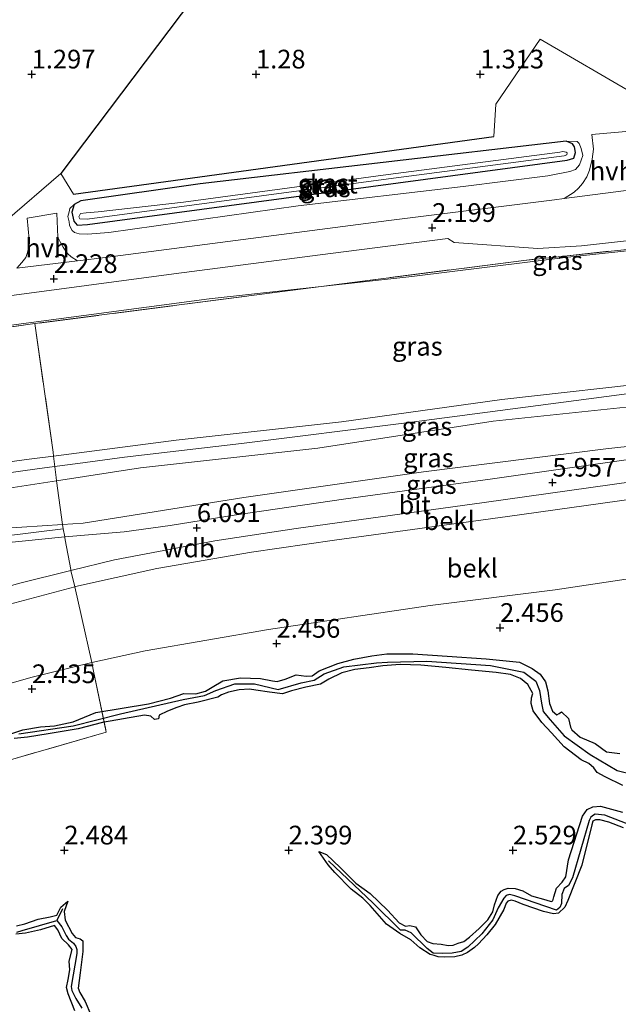
# Model space of a CAD drawing. Units: metres. Extents: x 40000 to 50008, y 375000 to 381251.
# Drawn here: x 49488 to 49568, y 379842 to 379974 of the extents above; entities that cross this region are included whole.
import ezdxf
from ezdxf.enums import TextEntityAlignment as Align

# ---------------------------------------------------------------- set-up
doc = ezdxf.new("R2010")
doc.units = ezdxf.units.M
doc.linetypes.add('IE-TERREINAFSCHEIDING', pattern=[10, 8, -2])
doc.layers.get('0').update_dxf_attribs({"lineweight": 25})
for name, color, linetype in [('B-ME-GW-GRONDWERKLIJN-L-B1', 10, 'Continuous'), ('B-ME-GW-HOOGTEPUNT-S-B1', 10, 'Continuous'), ('B-ME-GW-INSTEEKWATERGANG-L-B1', 10, 'Continuous'), ('B-ME-IE-TERREINAFSCHEIDING-HAAG-L-B1', 10, 'Continuous'), ('B-ME-OG-BREUK-L-B1', 10, 'Continuous')]:
    doc.layers.add(name, color=color, linetype=linetype)
for name, color, linetype, lineweight in [('B-ME-GW-KRUINLIJN-L-B1', 93, 'Continuous', 18), ('B-ME-GW-TEENLIJN-L-B1', 93, 'Continuous', 18), ('B-ME-IE-GRASLAND-GV-B6', 93, 'Continuous', 18), ('B-ME-IE-GRONDWERKLIJN-GROND_INGERICHT-GV-B6', 253, 'Continuous', 18), ('B-ME-IE-GRONDWERKLIJN-GROND_NIETINGERICHT-GV-B6', 253, 'Continuous', 18), ('B-ME-IE-TERREINAFSCHEIDING-DOORGANG-L-B1', 8, 'IE-TERREINAFSCHEIDING-KUNSTMATIG-OPEN', 18), ('B-ME-IE-TERREINAFSCHEIDING-RASTERHEKWERK-L-B1', 8, 'IE-TERREINAFSCHEIDING', 18), ('B-ME-OB-BEKLEDING-GV-B6', 253, 'Continuous', 18), ('B-ME-OG-WATER-GV-B6', 153, 'Continuous', 18), ('B-ME-VH-VERH_SOORT-BITUMEN-GV-B6', 8, 'IE-TERREINAFSCHEIDING-NATUURLIJK-HOUTWAL', 18), ('B-ME-VH-VERH_SOORT-HALF_VERHARDING-GV-B6', 8, 'IE-TERREINAFSCHEIDING-NATUURLIJK-HOUTWAL', 18)]:
    doc.layers.add(name, color=color, linetype=linetype, lineweight=lineweight)
doc.styles.add('NLCS-ISO', font='NLCS-ISO.TTF')
doc.linetypes.add('IE-TERREINAFSCHEIDING-KUNSTMATIG-OPEN', pattern='A,7,-1.5,[67,NLCS.SHX,S=0.75,R=0,X=0,Y=0],-1.5', length=10)
doc.linetypes.add('IE-TERREINAFSCHEIDING-NATUURLIJK-HOUTWAL', pattern='A,7,-1.5,[67,NLCS.SHX,S=0.75,R=45,X=0,Y=0],-1.5,7,-1.5,[70,NLCS.SHX,S=0.75,R=0,X=0,Y=0],-1.5', length=20)

# ---------------------------------------------------------------- blocks, each defined once
blk = doc.blocks.new('hoogtepunt')
for p, q in [((-0.5, 0), (0.5, 0)), ((0, 0.5), (0, -0.5))]:
    blk.add_line(p, q)

msp = doc.modelspace()

# ---------------------------------------------------------------- linework, layer by layer
at = {"layer": 'B-ME-GW-GRONDWERKLIJN-L-B1'}
for points in [[(49486.716, 379878.103, 2.346), (49488.744, 379878.779, 2.354), (49491.115, 379879.187, 2.35), (49492.985, 379879.305, 2.321), (49495.487, 379879.877, 2.33), (49498.481, 379881.099, 2.37), (49505.518, 379882.27, 2.395), (49508.462, 379883.001, 2.37), (49510.258, 379883.65, 2.382), (49511.868, 379883.594, 2.387), (49513.172, 379883.945, 2.395), (49514.053, 379884.497, 2.407), (49515.489, 379885.328, 2.374), (49517.855, 379885.757, 2.407), (49520.53, 379885.663, 2.439), (49522.115, 379885.32, 2.464), (49522.75, 379885.26, 2.464), (49523.806, 379885.546, 2.464), (49525.286, 379886.131, 2.468), (49526.626, 379885.974, 2.468), (49527.423, 379886.021, 2.468), (49528.383, 379886.676, 2.464), (49530.872, 379887.657, 2.46), (49533.02, 379888.25, 2.46), (49535.389, 379888.674, 2.439), (49537.391, 379888.965, 2.411), (49540.891, 379888.945, 2.419), (49545.479, 379888.626, 2.419), (49550.703, 379888.29, 2.443), (49555.141, 379887.847, 2.5), (49556.864, 379887.008, 2.513), (49557.915, 379886.245, 2.513), (49558.634, 379885.196, 2.508), (49558.947, 379883.983, 2.508), (49559.153, 379882.299, 2.508), (49559.568, 379881.284, 2.513), (49560.129, 379880.807, 2.513), (49560.443, 379880.972, 2.508), (49560.755, 379881.214, 2.513), (49561.693, 379880.302, 2.513), (49561.994, 379879.141, 2.508), (49562.135, 379878.786, 2.504), (49563.289, 379877.807, 2.5), (49565.292, 379876.944, 2.541), (49566.783, 379875.839, 2.574), (49568.591, 379875.614, 2.582)], [(49568.985, 379871.321, 2.594), (49566.614, 379872.502, 2.594), (49565.546, 379873.062, 2.594), (49565.099, 379873.722, 2.594), (49564.405, 379874.294, 2.594), (49563.413, 379874.754, 2.594), (49561.107, 379876.508, 2.594), (49559.433, 379878.389, 2.594), (49558.129, 379879.77, 2.594), (49556.979, 379881.349, 2.582), (49556.692, 379882.309, 2.574), (49556.763, 379883.068, 2.578), (49556.918, 379883.635, 2.578), (49556.28, 379884.83, 2.492), (49555.285, 379885.647, 2.476), (49553.963, 379886.193, 2.476), (49552.041, 379886.457, 2.476), (49548.726, 379886.765, 2.476), (49545.315, 379887.121, 2.439), (49541.956, 379887.439, 2.439), (49539.187, 379887.534, 2.439), (49536.888, 379887.363, 2.439), (49535.055, 379887.085, 2.439), (49533.153, 379886.866, 2.439), (49531.393, 379886.428, 2.439), (49529.676, 379885.579, 2.439), (49528.551, 379884.897, 2.439), (49526.592, 379884.5, 2.439), (49524.661, 379884.024, 2.439), (49523.481, 379883.597, 2.439), (49521.707, 379883.839, 2.439), (49519.893, 379884.11, 2.419), (49519.037, 379884.247, 2.407), (49517.651, 379884.126, 2.407), (49516.22, 379883.814, 2.407), (49515.282, 379883.474, 2.411), (49514.801, 379883.135, 2.415), (49512.173, 379882.482, 2.411), (49510.347, 379882.14, 2.411), (49509.31, 379881.76, 2.411), (49508.091, 379881.285, 2.411), (49506.945, 379880.755, 2.411), (49506.866, 379880.274, 2.411), (49506.352, 379880.181, 2.411), (49505.855, 379880.629, 2.411), (49505.014, 379880.748, 2.411), (49499.385, 379879.76, 2.411), (49496.131, 379878.93, 2.411), (49492.107, 379878.245, 2.411), (49489.338, 379877.819, 2.407), (49487.587, 379877.617, 2.387)], [(49569.067, 379865.693, 2.541), (49567.109, 379866.424, 2.533), (49565.915, 379866.744, 2.533), (49565.325, 379866.74, 2.533), (49564.969, 379866.57, 2.533), (49564.808, 379866.061, 2.533), (49563.49, 379860.677, 2.537), (49561.604, 379855.971, 2.533), (49561.201, 379855.074, 2.533), (49560.377, 379854.259, 2.533), (49559.687, 379854.169, 2.533), (49558.367, 379854.491, 2.537), (49555.622, 379855.412, 2.533), (49554.573, 379855.873, 2.533), (49554.053, 379856.012, 2.525), (49553.604, 379855.847, 2.525), (49553.39, 379855.577, 2.525), (49553.053, 379854.731, 2.529), (49551.887, 379852.737, 2.529), (49550.787, 379851.36, 2.533), (49549.689, 379850.144, 2.533), (49549.127, 379849.674, 2.537), (49548.207, 379849.008, 2.533), (49547.454, 379848.629, 2.533), (49546.498, 379848.415, 2.533), (49545.173, 379848.367, 2.533), (49544.256, 379848.416, 2.533), (49543.746, 379848.613, 2.533), (49543.206, 379848.749, 2.533), (49541.834, 379849.605, 2.529), (49540.602, 379850.711, 2.517), (49539.158, 379851.561, 2.513), (49537.377, 379852.794, 2.513), (49535.169, 379855.288, 2.513), (49534.201, 379856.267, 2.496), (49532.642, 379857.475, 2.496), (49530.453, 379859.718, 2.492), (49529.556, 379860.719, 2.48), (49528.328, 379862.526, 2.435), (49529.327, 379862.1, 2.452), (49531.185, 379860.378, 2.484), (49533.25, 379858.284, 2.525), (49535.194, 379856.887, 2.525), (49537.514, 379854.668, 2.525), (49539.06, 379852.949, 2.525), (49539.891, 379852.517, 2.529), (49540.5, 379852.611, 2.553), (49541.251, 379852.42, 2.553), (49541.98, 379851.365, 2.553), (49542.786, 379850.478, 2.517), (49543.552, 379850.214, 2.553), (49544.662, 379850.114, 2.553), (49545.63, 379849.944, 2.582), (49546.303, 379849.967, 2.586), (49546.938, 379850.228, 2.606), (49547.717, 379850.468, 2.606), (49548.474, 379851.063, 2.606), (49549.738, 379852.215, 2.606), (49550.907, 379853.362, 2.626), (49551.581, 379854.418, 2.63), (49551.83, 379855.379, 2.63), (49552.257, 379856.629, 2.594), (49552.713, 379857.202, 2.557), (49553.123, 379857.408, 2.521), (49553.648, 379857.621, 2.525), (49554.564, 379857.541, 2.529), (49555.592, 379857.265, 2.549), (49556.767, 379856.562, 2.574), (49558.693, 379856.047, 2.671), (49559.409, 379855.81, 2.675), (49559.626, 379855.898, 2.675), (49559.75, 379856.432, 2.675), (49560.119, 379857.587, 2.675), (49560.866, 379858.41, 2.675), (49561.359, 379859.139, 2.675), (49561.707, 379861.379, 2.639), (49563.558, 379867.258, 2.614), (49564.182, 379868.132, 2.618), (49564.979, 379868.5, 2.622), (49565.993, 379868.567, 2.618), (49568.948, 379867.772, 2.618)], [(49487.9, 379852.56, 2.517), (49488.994, 379852.828, 2.517), (49490.789, 379853.462, 2.529), (49492.389, 379853.784, 2.525), (49493.276, 379853.994, 2.525), (49493.804, 379855.058, 2.525), (49494.746, 379855.875, 2.525), (49494.28, 379854.502, 2.521), (49494.409, 379853.329, 2.521), (49495.319, 379851.548, 2.521), (49495.794, 379850.991, 2.521), (49496.383, 379850.846, 2.521), (49496.776, 379850.561, 2.521), (49496.765, 379849.121, 2.549), (49496.407, 379846.288, 2.586), (49496.118, 379844.247, 2.582), (49496.353, 379843.656, 2.582), (49497.06, 379842.428, 2.582), (49497.813, 379840.675, 2.582)], [(49495.706, 379841.177, 2.643), (49494.818, 379843.453, 2.639), (49494.553, 379844.33, 2.639), (49494.812, 379845.399, 2.639), (49495.025, 379846.7, 2.639), (49494.92, 379847.839, 2.639), (49495.342, 379849.405, 2.635), (49494.837, 379850.03, 2.635), (49493.943, 379850.872, 2.63), (49493.434, 379852.024, 2.63), (49492.963, 379852.623, 2.63), (49491.075, 379852.028, 2.626), (49489.082, 379851.584, 2.626), (49487.805, 379851.462, 2.622)]]:
    msp.add_polyline3d(points, dxfattribs=at)
at = {"layer": 'B-ME-GW-INSTEEKWATERGANG-L-B1'}
for points in [[(49495.605, 379949.075, 1.415), (49495.305, 379948.028, 1.415), (49495.533, 379946.853, 1.415), (49495.986, 379946.31, 1.415), (49497.382, 379946.393, 1.419), (49561.513, 379955.001, 1.406), (49562.42, 379955.265, 1.406), (49562.629, 379956.03, 1.406), (49562.527, 379956.78, 1.406), (49562.242, 379957.174, 1.406), (49561.388, 379957.515, 1.406)], [(49561.388, 379957.515, 1.406), (49512.458, 379951.821, 1.415), (49496.49, 379949.56, 1.415), (49495.605, 379949.075, 1.415)]]:
    msp.add_polyline3d(points, dxfattribs=at)
at = {"layer": 'B-ME-GW-KRUINLIJN-L-B1'}
for points in [[(49495.605, 379949.075, 1.415), (49495.038, 379948.529, 1.553), (49494.91, 379948.066, 1.626), (49494.739, 379947.458, 1.736), (49494.908, 379946.75, 1.781), (49494.954, 379946.296, 1.886), (49495.136, 379945.906, 1.903), (49495.342, 379945.567, 1.955), (49495.658, 379945.331, 1.968), (49496.278, 379945.161, 1.972), (49497.365, 379945.087, 1.968), (49500.228, 379945.335, 1.992), (49525.539, 379948.893, 1.996), (49547.637, 379951.456, 2.069), (49558.931, 379952.881, 2.061), (49561.892, 379953.495, 2.041), (49562.641, 379953.752, 2.008), (49563.184, 379954.365, 1.919), (49563.641, 379955.631, 1.756), (49563.415, 379956.542, 1.602), (49563.141, 379957.22, 1.516), (49562.881, 379957.495, 1.431), (49561.388, 379957.515, 1.406)], [(49426.679, 379897.551, 7.909), (49436.379, 379902.382, 8.132), (49444.375, 379906.1, 8.141), (49453.308, 379909.003, 8.256), (49462.814, 379911.346, 8.401), (49489.577, 379914.98, 8.522), (49492.836, 379915.402, 8.5), (49509.224, 379917.525, 8.483), (49531.331, 379919.994, 8.554), (49552.805, 379922.958, 8.49), (49575.054, 379925.458, 8.486), (49587.54, 379926.568, 8.483), (49592.631, 379926.666, 8.53), (49598.081, 379926.771, 8.522), (49613.928, 379926.038, 8.533), (49622.34, 379925.231, 8.523), (49631.529, 379923.734, 8.493), (49641.659, 379921.719, 8.494), (49652.592, 379918.792, 8.528), (49665.062, 379914.774, 8.46), (49677.213, 379909.879, 8.477), (49688.572, 379904.339, 8.465), (49700.192, 379897.994, 8.418)], [(49688.271, 379903.33, 8.699), (49674.336, 379909.788, 8.755), (49661.122, 379915.021, 8.799), (49643.716, 379919.807, 8.824), (49633.893, 379922.091, 8.824), (49622.552, 379924.048, 8.836), (49609.396, 379925.264, 8.905), (49603.431, 379925.48, 8.771), (49594.715, 379925.823, 8.71), (49592.711, 379925.754, 8.701), (49589.983, 379925.659, 8.689), (49581.941, 379925.094, 8.689), (49573.548, 379924.285, 8.689), (49540.021, 379919.848, 8.714), (49517.97, 379917.114, 8.714), (49502.324, 379915.262, 8.718), (49496.076, 379914.423, 8.657), (49492.975, 379914.012, 8.655), (49490.653, 379913.705, 8.653), (49473.428, 379911.274, 8.673)], [(49440.276, 379901.434, 8.096), (49449.039, 379904.678, 8.226), (49461.001, 379907.755, 8.382), (49474.528, 379909.721, 8.526), (49487.436, 379911.222, 8.484), (49493.233, 379912.11, 8.5), (49504.489, 379913.835, 8.541), (49528.167, 379916.462, 8.518), (49551.65, 379920.098, 8.548), (49571.112, 379922.152, 8.481), (49579.84, 379922.939, 8.437), (49592.714, 379924.096, 8.51), (49593.419, 379924.159, 8.508), (49606.698, 379924.001, 8.58), (49620.008, 379922.918, 8.539), (49633.6, 379920.881, 8.599), (49646.655, 379917.784, 8.485), (49660.143, 379913.814, 8.579), (49673.385, 379908.601, 8.445), (49685.718, 379902.776, 8.449), (49697.91, 379896.019, 8.45), (49709.508, 379888.809, 8.399)], [(49411.499, 379862.803, 5.629), (49422.028, 379868.917, 5.734), (49433.237, 379874.902, 5.784), (49444.849, 379880.454, 5.892), (49456.992, 379885.531, 5.932), (49469.805, 379890.332, 5.96), (49482.281, 379894.346, 5.967), (49495.674, 379897.934, 5.983), (49495.756, 379897.956, 5.983), (49506.637, 379900.357, 5.992), (49519.296, 379902.548, 5.961), (49530.424, 379904.17, 5.959), (49553.552, 379907.336, 5.984), (49576.827, 379910.58, 5.971), (49581.523, 379910.961, 5.965), (49592.637, 379911.406, 5.969)]]:
    msp.add_polyline3d(points, dxfattribs=at)
at = {"layer": 'B-ME-GW-TEENLIJN-L-B1'}
for points in [[(49528.614, 379938.081, 2.053), (49540.776, 379939.424, 2.133), (49561.615, 379942.019, 2.215), (49580.834, 379944.063, 2.156), (49591.855, 379944.792, 2.13), (49595.35, 379945.024, 2.216), (49597.667, 379945.177, 2.12), (49606.854, 379944.911, 2.116)], [(49488.516, 379933.097, 2.037), (49513.663, 379936.43, 1.954), (49528.614, 379938.081, 2.053)], [(49317.271, 379837.64, 3.374), (49337.963, 379852.389, 3.164), (49365.405, 379872.832, 2.776), (49383.194, 379886.697, 2.507), (49407.591, 379904.93, 2.108), (49418.865, 379912.746, 1.974), (49437.741, 379922.4, 1.924), (49451.571, 379927.034, 1.925), (49466.39, 379930.05, 1.975), (49488.516, 379933.097, 2.037)], [(49455.468, 379903.687, 7.321), (49466.188, 379904.271, 6.83), (49475.14, 379904.174, 6.615), (49485.895, 379905.705, 6.688), (49494.044, 379906.237, 6.54), (49496.8, 379906.417, 6.52), (49518.273, 379909.869, 6.641), (49542.303, 379913.283, 6.677), (49566.68, 379916.394, 6.649), (49576.011, 379917.425, 6.631), (49591.518, 379918.606, 6.66), (49592.681, 379918.575, 6.66), (49606.835, 379918.202, 6.588), (49622.019, 379916.871, 6.615), (49637.497, 379914.203, 6.556), (49652.565, 379910.481, 6.62), (49667.29, 379905.342, 6.66), (49681.542, 379899.169, 6.643), (49695.091, 379891.87, 6.641), (49708.305, 379883.12, 6.601)], [(49572.679, 379899.423, 2.561), (49559.93, 379897.515, 2.565), (49543.198, 379895.398, 2.565), (49521.586, 379892.193, 2.565), (49505.086, 379889.377, 2.565), (49497.949, 379887.775, 2.953), (49489.985, 379885.833, 2.578), (49482.696, 379883.771, 2.578)]]:
    msp.add_polyline3d(points, dxfattribs=at)
at = {"layer": 'B-ME-IE-GRASLAND-GV-B6'}
for points in [[(49486.369, 379946.808, 1.585), (49493.822, 379953.215, 1.419), (49495.531, 379950.426, 1.447), (49551.729, 379958.16, 1.634), (49551.975, 379962.473, 1.577), (49557.937, 379971.2, 1.411), (49570.612, 379963.764, 1.447), (49603.573, 379964.19, 1.451), (49628.449, 379965.602, 1.451), (49638.082, 379966.529, 1.451), (49668.035, 379972.483, 1.337), (49670.557, 379952.303, 1.642), (49675.709, 379950.48, 1.618), (49698.258, 379941.246, 1.62), (49706.459, 379937.439, 1.624)], [(49570.382, 379958.915, 1.463), (49564.834, 379958.445, 1.472), (49565.031, 379956.483, 1.679), (49564.875, 379955.15, 1.85), (49564.506, 379953.658, 2.021), (49564.15, 379952.787, 2.151), (49563.597, 379951.866, 2.187), (49563.027, 379951.244, 2.183), (49562.445, 379950.717, 2.187), (49561.108, 379949.857, 2.31), (49559.838, 379949.694, 2.309), (49537.676, 379946.931, 2.305), (49499.722, 379941.996, 2.289), (49496.061, 379941.541, 2.29), (49495.214, 379942.059, 2.167), (49494.728, 379942.529, 2.138), (49494.118, 379943.347, 2.086), (49493.771, 379943.969, 2), (49493.428, 379944.701, 1.976), (49493.294, 379947.898, 1.602), (49489.307, 379947.227, 1.724), (49489.567, 379944.367, 2), (49489.535, 379943.383, 2.086), (49489.359, 379942.627, 2.187), (49489.12, 379941.973, 2.216), (49488.622, 379941.305, 2.216), (49487.946, 379940.533, 2.293)], [(49512.458, 379951.821, 1.415), (49496.49, 379949.56, 1.415), (49495.605, 379949.075, 1.415), (49495.038, 379948.529, 1.553), (49494.91, 379948.066, 1.626), (49494.739, 379947.458, 1.736), (49494.908, 379946.75, 1.781), (49494.954, 379946.296, 1.886), (49495.136, 379945.906, 1.903), (49495.342, 379945.567, 1.955), (49495.658, 379945.331, 1.968), (49496.278, 379945.161, 1.972), (49497.365, 379945.087, 1.968), (49500.228, 379945.335, 1.992), (49525.539, 379948.893, 1.996), (49547.637, 379951.456, 2.069), (49558.931, 379952.881, 2.061), (49561.892, 379953.495, 2.041), (49562.641, 379953.752, 2.008), (49563.184, 379954.365, 1.919), (49563.641, 379955.631, 1.756), (49563.415, 379956.542, 1.602), (49563.141, 379957.22, 1.516), (49562.881, 379957.495, 1.431), (49561.388, 379957.515, 1.406), (49512.458, 379951.821, 1.415)], [(49525.539, 379948.893, 1.996), (49500.228, 379945.335, 1.992), (49497.365, 379945.087, 1.968), (49496.278, 379945.161, 1.972), (49495.658, 379945.331, 1.968), (49495.342, 379945.567, 1.955), (49495.136, 379945.906, 1.903), (49494.954, 379946.296, 1.886), (49494.908, 379946.75, 1.781), (49494.739, 379947.458, 1.736), (49494.91, 379948.066, 1.626), (49495.038, 379948.529, 1.553), (49495.605, 379949.075, 1.415), (49495.305, 379948.028, 1.415), (49495.533, 379946.853, 1.415), (49495.986, 379946.31, 1.415), (49497.382, 379946.393, 1.419), (49561.513, 379955.001, 1.406), (49562.42, 379955.265, 1.406), (49562.629, 379956.03, 1.406), (49562.527, 379956.78, 1.406), (49562.242, 379957.174, 1.406), (49561.388, 379957.515, 1.406), (49562.881, 379957.495, 1.431), (49563.141, 379957.22, 1.516), (49563.415, 379956.542, 1.602), (49563.641, 379955.631, 1.756), (49563.184, 379954.365, 1.919), (49562.641, 379953.752, 2.008), (49561.892, 379953.495, 2.041), (49558.931, 379952.881, 2.061), (49547.637, 379951.456, 2.069), (49525.539, 379948.893, 1.996)], [(49562.527, 379956.78, 1.406), (49562.629, 379956.03, 1.406), (49562.42, 379955.265, 1.406), (49561.513, 379955.001, 1.406), (49497.382, 379946.393, 1.419), (49495.986, 379946.31, 1.415), (49495.533, 379946.853, 1.415), (49495.305, 379948.028, 1.415), (49495.605, 379949.075, 1.415), (49496.49, 379949.56, 1.415), (49512.458, 379951.821, 1.415), (49561.388, 379957.515, 1.406), (49562.242, 379957.174, 1.406), (49562.527, 379956.78, 1.406)], [(49496.36, 379947.129, 0.39), (49497.315, 379947.114, 0.39), (49537.654, 379952.515, 0.39), (49561.121, 379955.588, 0.394), (49561.476, 379955.727, 0.394), (49561.543, 379955.96, 0.39), (49561.386, 379956.077, 0.39), (49560.964, 379956.141, 0.39), (49560.558, 379956.071, 0.39), (49537.582, 379953.06, 0.389), (49510.22, 379949.397, 0.389), (49498.816, 379948.066, 0.39), (49497.192, 379947.955, 0.39), (49496.424, 379947.859, 0.39), (49496.214, 379947.428, 0.39), (49496.36, 379947.129, 0.39)], [(49485.539, 379936.671, 2.244), (49508.907, 379939.769, 2.314), (49529.879, 379942.493, 2.269), (49545.55, 379944.525, 2.265), (49546.411, 379944.001, 2.256), (49557.599, 379943.193, 2.252), (49563.459, 379943.522, 2.239), (49576.701, 379945.015, 2.222), (49586.573, 379946.55, 2.297), (49590.163, 379947.429, 2.261), (49596.109, 379948.948, 2.265), (49609.177, 379948.586, 2.252), (49622.395, 379947.422, 2.296), (49634.221, 379945.785, 2.215), (49649.08, 379942.728, 2.232), (49664.935, 379938.357, 2.262), (49676.959, 379934.17, 2.253), (49689.154, 379928.984, 2.264), (49700.556, 379923.23, 2.268)], [(49709.852, 379913.978, 2.012), (49696.886, 379920.949, 2.034), (49694.19, 379922.452, 2.166), (49693.506, 379922.767, 2.164), (49687.595, 379925.945, 2.049), (49670.507, 379932.973, 2.036), (49654.948, 379937.948, 2.037), (49635.219, 379942.237, 2.039), (49617.068, 379944.615, 2.112), (49615.407, 379944.663, 2.113), (49614.084, 379944.84, 2.149), (49606.854, 379944.911, 2.116), (49597.667, 379945.177, 2.12), (49595.35, 379945.024, 2.216), (49591.844, 379945.058, 2.228), (49577.041, 379943.868, 2.253), (49555.72, 379941.584, 2.337), (49528.614, 379938.081, 2.053), (49513.663, 379936.43, 1.954), (49488.516, 379933.097, 2.037), (49466.39, 379930.05, 1.975)], [(49592.631, 379926.666, 8.53), (49587.54, 379926.568, 8.483), (49575.054, 379925.458, 8.486), (49552.805, 379922.958, 8.49), (49531.331, 379919.994, 8.554), (49509.224, 379917.525, 8.483), (49492.836, 379915.402, 8.5), (49492.776, 379915.915, 8.437), (49490.35, 379933.136, 2.274), (49528.614, 379938.081, 2.053), (49540.776, 379939.424, 2.133), (49561.615, 379942.019, 2.215), (49580.834, 379944.063, 2.156), (49591.855, 379944.792, 2.13), (49592.619, 379926.953, 8.542), (49592.631, 379926.666, 8.53)], [(49591.855, 379944.792, 2.13), (49580.834, 379944.063, 2.156), (49561.615, 379942.019, 2.215), (49540.776, 379939.424, 2.133), (49528.614, 379938.081, 2.053), (49555.72, 379941.584, 2.337), (49577.041, 379943.868, 2.253), (49591.844, 379945.058, 2.228), (49591.855, 379944.792, 2.13)], [(49466.39, 379930.05, 1.975), (49488.516, 379933.097, 2.037), (49513.663, 379936.43, 1.954), (49528.614, 379938.081, 2.053), (49490.35, 379933.136, 2.274)], [(49492.836, 379915.402, 8.5), (49489.577, 379914.98, 8.522), (49462.814, 379911.346, 8.401), (49453.308, 379909.003, 8.256), (49444.375, 379906.1, 8.141), (49436.379, 379902.382, 8.132), (49426.679, 379897.551, 7.909), (49415.421, 379891.343, 7.452), (49409.175, 379887.916, 7.233), (49402.64, 379884.436, 6.937), (49373.209, 379868.494, 5.718), (49339.205, 379850.159, 4.327), (49337.904, 379852.01, 3.389), (49375.932, 379880.728, 2.832), (49407.094, 379904.267, 2.28), (49417.233, 379911.239, 2.204), (49426.553, 379916.482, 2.041), (49439.912, 379922.707, 2.104), (49451.662, 379926.691, 2.054), (49463.756, 379929.389, 2.2), (49490.35, 379933.136, 2.274), (49492.776, 379915.915, 8.437), (49492.836, 379915.402, 8.5)], [(49490.35, 379933.136, 2.274), (49463.756, 379929.389, 2.2)], [(49592.714, 379924.096, 8.51), (49579.84, 379922.939, 8.437), (49571.112, 379922.152, 8.481), (49551.65, 379920.098, 8.548), (49528.167, 379916.462, 8.518), (49504.489, 379913.835, 8.541), (49493.233, 379912.11, 8.5), (49493.172, 379912.55, 8.39), (49492.836, 379915.402, 8.5), (49509.224, 379917.525, 8.483), (49531.331, 379919.994, 8.554), (49552.805, 379922.958, 8.49), (49575.054, 379925.458, 8.486), (49587.54, 379926.568, 8.483), (49592.631, 379926.666, 8.53), (49592.717, 379924.609, 8.512), (49592.714, 379924.096, 8.51)], [(49592.681, 379918.575, 6.66), (49591.518, 379918.606, 6.66), (49576.011, 379917.425, 6.631), (49566.68, 379916.394, 6.649), (49542.303, 379913.283, 6.677), (49518.273, 379909.869, 6.641), (49496.8, 379906.417, 6.52), (49494.044, 379906.237, 6.54), (49493.233, 379912.11, 8.5), (49504.489, 379913.835, 8.541), (49528.167, 379916.462, 8.518), (49551.65, 379920.098, 8.548), (49571.112, 379922.152, 8.481), (49579.84, 379922.939, 8.437), (49592.714, 379924.096, 8.51), (49592.681, 379918.575, 6.66)], [(49592.681, 379918.575, 6.66), (49592.674, 379917.329, 6.58), (49592.681, 379916.688, 6.43), (49583.657, 379916.39, 6.433), (49570.687, 379915.082, 6.415), (49551.535, 379912.376, 6.421), (49531.939, 379909.676, 6.447), (49517.012, 379907.511, 6.449), (49508.442, 379906.119, 6.448), (49502.263, 379905.281, 6.42), (49494.333, 379904.599, 6.512), (49494.124, 379905.66, 6.54), (49494.044, 379906.237, 6.54), (49496.8, 379906.417, 6.52), (49518.273, 379909.869, 6.641), (49542.303, 379913.283, 6.677), (49566.68, 379916.394, 6.649), (49576.011, 379917.425, 6.631), (49591.518, 379918.606, 6.66), (49592.681, 379918.575, 6.66)], [(49493.233, 379912.11, 8.5), (49487.436, 379911.222, 8.484), (49474.528, 379909.721, 8.526), (49461.001, 379907.755, 8.382), (49449.039, 379904.678, 8.226), (49440.276, 379901.434, 8.096), (49434.383, 379899.873, 8.218), (49425.727, 379896.729, 7.984), (49409.175, 379887.916, 7.233), (49415.421, 379891.343, 7.452), (49426.679, 379897.551, 7.909), (49436.379, 379902.382, 8.132), (49444.375, 379906.1, 8.141), (49453.308, 379909.003, 8.256), (49462.814, 379911.346, 8.401), (49489.577, 379914.98, 8.522), (49492.836, 379915.402, 8.5), (49493.172, 379912.55, 8.39), (49493.233, 379912.11, 8.5)], [(49494.044, 379906.237, 6.54), (49485.895, 379905.705, 6.688), (49475.14, 379904.174, 6.615), (49466.188, 379904.271, 6.83), (49455.468, 379903.687, 7.321), (49445.458, 379902.291, 7.855), (49434.383, 379899.873, 8.218), (49440.276, 379901.434, 8.096), (49449.039, 379904.678, 8.226), (49461.001, 379907.755, 8.382), (49474.528, 379909.721, 8.526), (49487.436, 379911.222, 8.484), (49493.233, 379912.11, 8.5), (49494.044, 379906.237, 6.54)], [(49494.124, 379905.66, 6.54), (49486.212, 379904.706, 6.665), (49474.987, 379903.708, 6.671), (49468.535, 379903.896, 6.761), (49455.468, 379903.687, 7.321), (49466.188, 379904.271, 6.83), (49475.14, 379904.174, 6.615), (49485.895, 379905.705, 6.688), (49494.044, 379906.237, 6.54), (49494.124, 379905.66, 6.54)], [(49486.212, 379904.706, 6.665), (49494.124, 379905.66, 6.54), (49494.333, 379904.599, 6.512), (49482.88, 379903.455, 6.558)], [(49414.073, 379852.863, 3.048), (49414.761, 379853.316, 3.05), (49416.27, 379854.308, 3.055), (49417.18, 379854.434, 2.578), (49421.871, 379857.325, 2.578), (49428.981, 379861.361, 2.582), (49436.404, 379865.265, 2.582), (49443.906, 379868.921, 2.578), (49450.432, 379871.877, 2.578), (49455.002, 379873.755, 2.574), (49461.896, 379876.485, 2.574), (49468.585, 379878.906, 2.574), (49475.089, 379881.299, 2.574), (49482.696, 379883.771, 2.578), (49489.985, 379885.833, 2.578), (49497.949, 379887.775, 2.953), (49498.197, 379886.639, 2.594), (49499.875, 379878.494, 2.59), (49476.364, 379871.68, 2.535), (49455.719, 379863.619, 2.571), (49438.462, 379855.355, 2.635), (49419.168, 379843.922, 2.497), (49414.402, 379852.297, 2.65), (49414.073, 379852.863, 3.048)]]:
    msp.add_polyline3d(points, dxfattribs=at)
at = {"layer": 'B-ME-IE-GRONDWERKLIJN-GROND_INGERICHT-GV-B6'}
for points in [[(49471.1147, 380052.0109, 1.444), (49524.5468, 380059.1492, 1.5757), (49524.9121, 380059.1971, 1.5775), (49535.9182, 380060.6128, 1.6319), (49543.9153, 380061.7663, 1.6714), (49547.1506, 380062.1656, 1.6874), (49548.6663, 380062.3168, 1.6949), (49573.6655, 380069.4829, 1.6731), (49584.8835, 380073.2121, 1.6185), (49565.7, 380048.037, 1.772), (49527.65, 379998.068, 1.565), (49493.822, 379953.215, 1.419), (49486.369, 379946.808, 1.585)], [(49706.459, 379937.439, 1.624), (49698.258, 379941.246, 1.62), (49675.709, 379950.48, 1.618), (49670.557, 379952.303, 1.642), (49668.035, 379972.483, 1.337), (49638.082, 379966.529, 1.451), (49628.449, 379965.602, 1.451), (49603.573, 379964.19, 1.451), (49570.612, 379963.764, 1.447), (49557.937, 379971.2, 1.411), (49551.975, 379962.473, 1.577), (49551.729, 379958.16, 1.634), (49495.531, 379950.426, 1.447), (49493.822, 379953.215, 1.419), (49527.65, 379998.068, 1.565)]]:
    msp.add_polyline3d(points, dxfattribs=at)
at = {"layer": 'B-ME-IE-GRONDWERKLIJN-GROND_NIETINGERICHT-GV-B6'}
msp.add_polyline3d([(49476.364, 379871.68, 2.535), (49499.875, 379878.494, 2.59), (49498.197, 379886.639, 2.594), (49497.949, 379887.775, 2.953), (49505.086, 379889.377, 2.565), (49521.586, 379892.193, 2.565), (49543.198, 379895.398, 2.565), (49559.93, 379897.515, 2.565), (49572.679, 379899.423, 2.561)], dxfattribs=at)
at = {"layer": 'B-ME-IE-TERREINAFSCHEIDING-DOORGANG-L-B1'}
for p, q in [((49564.834, 379958.445, 1.472), (49570.382, 379958.915, 1.463)), ((49489.307, 379947.227, 1.724), (49493.294, 379947.898, 1.602)), ((49494.409, 379904.215, 6.508), (49495.14, 379900.223, 6.353))]:
    msp.add_line(p, q, dxfattribs=at)
at = {"layer": 'B-ME-IE-TERREINAFSCHEIDING-HAAG-L-B1'}
msp.add_line((49495.531, 379950.426, 1.447), (49551.729, 379958.16, 1.634), dxfattribs=at)
msp.add_polyline3d([(49584.8835, 380073.2121, 1.6185), (49565.7, 380048.037, 1.772), (49527.65, 379998.068, 1.565), (49493.822, 379953.215, 1.419)], dxfattribs=at)
at = {"layer": 'B-ME-IE-TERREINAFSCHEIDING-RASTERHEKWERK-L-B1'}
for points in [[(49595.35, 379945.024, 2.216), (49591.844, 379945.058, 2.228), (49577.041, 379943.868, 2.253), (49555.72, 379941.584, 2.337), (49528.614, 379938.081, 2.053), (49490.35, 379933.136, 2.274), (49463.756, 379929.389, 2.2), (49451.662, 379926.691, 2.054), (49439.912, 379922.707, 2.104), (49426.553, 379916.482, 2.041), (49417.233, 379911.239, 2.204), (49407.094, 379904.267, 2.28), (49375.932, 379880.728, 2.832), (49337.904, 379852.01, 3.389), (49339.205, 379850.159, 4.327), (49373.209, 379868.494, 5.718), (49402.64, 379884.436, 6.937), (49409.175, 379887.916, 7.233)], [(49490.35, 379933.136, 2.274), (49492.776, 379915.915, 8.437), (49492.836, 379915.402, 8.5), (49493.172, 379912.55, 8.39), (49493.233, 379912.11, 8.5), (49494.044, 379906.237, 6.54), (49494.124, 379905.66, 6.54), (49494.333, 379904.599, 6.512)], [(49455.468, 379903.687, 7.321), (49468.535, 379903.896, 6.761), (49474.987, 379903.708, 6.671), (49486.212, 379904.706, 6.665), (49494.124, 379905.66, 6.54)], [(49494.333, 379904.599, 6.512), (49494.346, 379904.535, 6.51), (49494.409, 379904.215, 6.508)], [(49495.14, 379900.223, 6.353), (49495.169, 379900.098, 6.325), (49495.674, 379897.934, 5.983), (49496.598, 379893.97, 4.911), (49497.949, 379887.775, 2.953)], [(49497.949, 379887.775, 2.953), (49498.197, 379886.639, 2.594), (49499.875, 379878.494, 2.59), (49476.364, 379871.68, 2.535), (49455.719, 379863.619, 2.571), (49438.462, 379855.355, 2.635), (49419.168, 379843.922, 2.497), (49414.402, 379852.297, 2.65), (49414.073, 379852.863, 3.048), (49410.913, 379858.304, 4.53), (49387.138, 379842.919, 4.592)]]:
    msp.add_polyline3d(points, dxfattribs=at)
at = {"layer": 'B-ME-OB-BEKLEDING-GV-B6'}
for points in [[(49592.637, 379911.406, 5.969), (49581.523, 379910.961, 5.965), (49576.827, 379910.58, 5.971), (49553.552, 379907.336, 5.984), (49530.424, 379904.17, 5.959), (49519.296, 379902.548, 5.961), (49506.637, 379900.357, 5.992), (49495.756, 379897.956, 5.983), (49495.674, 379897.934, 5.983), (49495.169, 379900.098, 6.325), (49500.999, 379901.53, 6.328), (49514.415, 379904.085, 6.332), (49525.291, 379905.701, 6.335), (49550.426, 379909.22, 6.339), (49576.11, 379912.798, 6.343), (49582.842, 379913.281, 6.342), (49586.35, 379913.533, 6.342), (49592.712, 379913.612, 6.34), (49592.637, 379911.406, 5.969)], [(49592.121, 379900.986, 2.931), (49586.272, 379900.922, 2.565), (49582.947, 379900.71, 2.565), (49579.193, 379900.253, 2.561), (49572.679, 379899.423, 2.561), (49559.93, 379897.515, 2.565), (49543.198, 379895.398, 2.565), (49521.586, 379892.193, 2.565), (49505.086, 379889.377, 2.565), (49497.949, 379887.775, 2.953), (49496.598, 379893.97, 4.911), (49495.674, 379897.934, 5.983), (49495.756, 379897.956, 5.983), (49506.637, 379900.357, 5.992), (49519.296, 379902.548, 5.961), (49530.424, 379904.17, 5.959), (49553.552, 379907.336, 5.984), (49576.827, 379910.58, 5.971), (49581.523, 379910.961, 5.965), (49592.637, 379911.406, 5.969), (49592.463, 379906.356, 4.598), (49592.121, 379900.986, 2.931)], [(49495.674, 379897.934, 5.983), (49482.281, 379894.346, 5.967), (49469.805, 379890.332, 5.96), (49456.992, 379885.531, 5.932), (49444.849, 379880.454, 5.892), (49433.237, 379874.902, 5.784), (49422.028, 379868.917, 5.734), (49411.499, 379862.803, 5.629), (49409.693, 379866.14, 6.307), (49416.826, 379870.086, 6.355), (49428.211, 379876.061, 6.349), (49440.925, 379881.772, 6.329), (49452.665, 379886.277, 6.341), (49462.584, 379890.196, 6.329), (49474.819, 379894.508, 6.342), (49488.173, 379898.38, 6.324), (49495.169, 379900.098, 6.325), (49495.674, 379897.934, 5.983)], [(49482.281, 379894.346, 5.967), (49495.674, 379897.934, 5.983), (49496.598, 379893.97, 4.911), (49497.949, 379887.775, 2.953)], [(49497.949, 379887.775, 2.953), (49489.985, 379885.833, 2.578), (49482.696, 379883.771, 2.578)]]:
    msp.add_polyline3d(points, dxfattribs=at)
at = {"layer": 'B-ME-OG-BREUK-L-B1'}
msp.add_line((49494.041, 379854.83, 2.252), (49493.299, 379853.262, 2.102), dxfattribs=at)
for points in [[(49488.205, 379878.261, 1.838), (49495.484, 379879.31, 1.842), (49501.816, 379880.926, 1.699), (49510.192, 379882.832, 1.699), (49513.007, 379883.358, 1.707), (49514.566, 379884.042, 1.711), (49517.099, 379884.926, 1.711), (49519.701, 379884.957, 1.711), (49522.889, 379884.179, 1.716), (49525.948, 379885.072, 1.716), (49527.678, 379885.413, 1.716), (49529.02, 379886.285, 1.716), (49531.665, 379887.207, 1.716), (49536.015, 379887.759, 1.716), (49537.499, 379887.858, 1.72), (49542.742, 379887.953, 1.72), (49551.287, 379887.389, 1.72), (49555.725, 379886.508, 1.724), (49557.337, 379885.306, 1.728), (49557.848, 379884.03, 1.732), (49558.105, 379882.334, 1.732), (49558.341, 379881.227, 1.707), (49559.269, 379880.104, 1.61), (49561.126, 379877.978, 1.581), (49564.615, 379875.474, 1.585), (49568.236, 379873.341, 1.585), (49570.419, 379872.816, 1.585)], [(49570.113, 379865.994, 1.89), (49566.569, 379867.361, 1.894), (49565.279, 379867.51, 1.894), (49565.071, 379867.369, 1.939), (49564.678, 379867.113, 1.951), (49564.468, 379866.669, 1.964), (49562.234, 379858.993, 1.976), (49561.689, 379857.984, 1.992), (49561.145, 379857.576, 1.988), (49560.821, 379856.769, 1.992), (49560.749, 379855.565, 1.992), (49560.546, 379855, 1.992), (49560.102, 379854.682, 1.988), (49554.546, 379856.592, 1.988), (49553.802, 379856.774, 2.016), (49553.386, 379856.61, 2.012), (49553.048, 379856.286, 2.094), (49552.304, 379854.994, 2.102), (49551.585, 379853.348, 2.102), (49550.131, 379851.495, 2.102), (49548.264, 379849.711, 2.118), (49547.361, 379849.147, 2.114), (49546.152, 379848.904, 2.11), (49544.792, 379848.879, 2.11), (49543.625, 379848.905, 2.11), (49542.79, 379849.523, 2.114), (49540.657, 379851.65, 2.114), (49539.866, 379851.971, 2.195), (49539.248, 379851.994, 2.195), (49535.565, 379855.578, 2.179), (49529.624, 379861.248, 2.179)], [(49487.939, 379851.736, 2.134), (49488.659, 379851.936, 2.134), (49493.299, 379853.262, 2.102), (49493.93, 379852.422, 2.102), (49494.51, 379851.259, 2.102), (49494.827, 379850.764, 2.102), (49495.504, 379850.233, 2.102), (49495.837, 379849.813, 2.102), (49495.974, 379849.415, 2.102), (49495.971, 379848.887, 2.102), (49495.204, 379844.462, 2.106), (49495.305, 379843.93, 2.102), (49495.812, 379842.853, 2.106), (49496.605, 379841.559, 2.11)]]:
    msp.add_polyline3d(points, dxfattribs=at)
at = {"layer": 'B-ME-OG-WATER-GV-B6'}
msp.add_polyline3d([(49537.654, 379952.515, 0.39), (49497.315, 379947.114, 0.39), (49496.36, 379947.129, 0.39), (49496.214, 379947.428, 0.39), (49496.424, 379947.859, 0.39), (49497.192, 379947.955, 0.39), (49498.816, 379948.066, 0.39), (49510.22, 379949.397, 0.389), (49537.582, 379953.06, 0.389), (49560.558, 379956.071, 0.39), (49560.964, 379956.141, 0.39), (49561.386, 379956.077, 0.39), (49561.543, 379955.96, 0.39), (49561.476, 379955.727, 0.394), (49561.121, 379955.588, 0.394), (49537.654, 379952.515, 0.39)], dxfattribs=at)
at = {"layer": 'B-ME-VH-VERH_SOORT-BITUMEN-GV-B6'}
for points in [[(49487.946, 379940.533, 2.293), (49496.061, 379941.541, 2.29), (49499.722, 379941.996, 2.289), (49537.676, 379946.931, 2.305), (49559.838, 379949.694, 2.309), (49561.108, 379949.857, 2.31), (49574.596, 379951.593, 2.317)], [(49700.556, 379923.23, 2.268), (49689.154, 379928.984, 2.264), (49676.959, 379934.17, 2.253), (49664.935, 379938.357, 2.262), (49649.08, 379942.728, 2.232), (49634.221, 379945.785, 2.215), (49622.395, 379947.422, 2.296), (49609.177, 379948.586, 2.252), (49596.109, 379948.948, 2.265), (49590.163, 379947.429, 2.261), (49586.573, 379946.55, 2.297), (49576.701, 379945.015, 2.222), (49563.459, 379943.522, 2.239), (49557.599, 379943.193, 2.252), (49546.411, 379944.001, 2.256), (49545.55, 379944.525, 2.265), (49529.879, 379942.493, 2.269), (49508.907, 379939.769, 2.314), (49485.539, 379936.671, 2.244)], [(49592.715, 379913.69, 6.327), (49592.712, 379913.612, 6.34), (49586.35, 379913.533, 6.342), (49582.842, 379913.281, 6.342), (49576.11, 379912.798, 6.343), (49550.426, 379909.22, 6.339), (49525.291, 379905.701, 6.335), (49514.415, 379904.085, 6.332), (49500.999, 379901.53, 6.328), (49495.169, 379900.098, 6.325), (49495.14, 379900.223, 6.353), (49494.409, 379904.215, 6.508), (49494.346, 379904.535, 6.51), (49494.333, 379904.599, 6.512), (49502.263, 379905.281, 6.42), (49508.442, 379906.119, 6.448), (49517.012, 379907.511, 6.449), (49531.939, 379909.676, 6.447), (49551.535, 379912.376, 6.421), (49570.687, 379915.082, 6.415), (49583.657, 379916.39, 6.433), (49592.681, 379916.688, 6.43), (49592.715, 379913.69, 6.327)], [(49482.88, 379903.455, 6.558), (49494.333, 379904.599, 6.512), (49494.346, 379904.535, 6.51), (49494.409, 379904.215, 6.508)], [(49494.409, 379904.215, 6.508), (49495.14, 379900.223, 6.353), (49495.169, 379900.098, 6.325), (49488.173, 379898.38, 6.324)]]:
    msp.add_polyline3d(points, dxfattribs=at)
at = {"layer": 'B-ME-VH-VERH_SOORT-HALF_VERHARDING-GV-B6'}
for points in [[(49561.108, 379949.857, 2.31), (49562.445, 379950.717, 2.187), (49563.027, 379951.244, 2.183), (49563.597, 379951.866, 2.187), (49564.15, 379952.787, 2.151), (49564.506, 379953.658, 2.021), (49564.875, 379955.15, 1.85), (49565.031, 379956.483, 1.679), (49564.834, 379958.445, 1.472), (49570.382, 379958.915, 1.463), (49570.699, 379956.371, 1.699), (49570.932, 379955.264, 1.87), (49571.339, 379954.284, 2.008), (49571.674, 379953.622, 2.126), (49572.174, 379953.059, 2.24), (49572.771, 379952.545, 2.26), (49573.408, 379952.102, 2.277), (49574.596, 379951.593, 2.317), (49561.108, 379949.857, 2.31)], [(49496.061, 379941.541, 2.29), (49487.946, 379940.533, 2.293), (49488.622, 379941.305, 2.216), (49489.12, 379941.973, 2.216), (49489.359, 379942.627, 2.187), (49489.535, 379943.383, 2.086), (49489.567, 379944.367, 2), (49489.307, 379947.227, 1.724), (49493.294, 379947.898, 1.602), (49493.428, 379944.701, 1.976), (49493.771, 379943.969, 2), (49494.118, 379943.347, 2.086), (49494.728, 379942.529, 2.138), (49495.214, 379942.059, 2.167), (49496.061, 379941.541, 2.29)]]:
    msp.add_polyline3d(points, dxfattribs=at)

# ---------------------------------------------------------------- block references
at = {"layer": 'B-ME-GW-HOOGTEPUNT-S-B1', "rotation": 90}
for p in [(49489.92, 379966.48, 1.297), (49489.92, 379966.48, 1.297), (49519.918, 379966.483, 1.28), (49519.918, 379966.483, 1.28), (49549.916, 379966.486, 1.313), (49549.916, 379966.486, 1.313), (49543.475, 379945.957, 2.199), (49543.475, 379945.957, 2.199), (49492.881, 379939.122, 2.228), (49492.881, 379939.122, 2.228), (49559.561, 379911.884, 5.957), (49559.561, 379911.884, 5.957), (49512.008, 379905.804, 6.091), (49512.008, 379905.804, 6.091), (49552.554, 379892.449, 2.456), (49552.554, 379892.449, 2.456), (49522.671, 379890.329, 2.456), (49522.671, 379890.329, 2.456), (49489.959, 379884.254, 2.435), (49489.959, 379884.254, 2.435), (49494.289, 379862.675, 2.484), (49494.289, 379862.675, 2.484), (49524.288, 379862.674, 2.399), (49524.288, 379862.674, 2.399), (49554.283, 379862.673, 2.529), (49554.283, 379862.673, 2.529)]:
    msp.add_blockref('hoogtepunt', p, dxfattribs=at)

# ---------------------------------------------------------------- texts
at = {"layer": 'B-ME-GW-HOOGTEPUNT-S-B1', "ltscale": 0.2, "style": 'NLCS-ISO'}
for s, p in [('1.297', (49489.92, 379966.48, 1.297)), ('1.297', (49489.92, 379966.48, 1.297)), ('1.28', (49519.918, 379966.483, 1.28)), ('1.28', (49519.918, 379966.483, 1.28)), ('1.313', (49549.916, 379966.486, 1.313)), ('1.313', (49549.916, 379966.486, 1.313)), ('2.199', (49543.475, 379945.957, 2.199)), ('2.199', (49543.475, 379945.957, 2.199)), ('2.228', (49492.881, 379939.122, 2.228)), ('2.228', (49492.881, 379939.122, 2.228)), ('5.957', (49559.561, 379911.884, 5.957)), ('5.957', (49559.561, 379911.884, 5.957)), ('6.091', (49512.008, 379905.804, 6.091)), ('6.091', (49512.008, 379905.804, 6.091)), ('2.456', (49552.554, 379892.449, 2.456)), ('2.456', (49552.554, 379892.449, 2.456)), ('2.456', (49522.671, 379890.329, 2.456)), ('2.456', (49522.671, 379890.329, 2.456)), ('2.435', (49489.959, 379884.254, 2.435)), ('2.435', (49489.959, 379884.254, 2.435)), ('2.484', (49494.289, 379862.675, 2.484)), ('2.484', (49494.289, 379862.675, 2.484)), ('2.399', (49524.288, 379862.674, 2.399)), ('2.399', (49524.288, 379862.674, 2.399)), ('2.529', (49554.283, 379862.673, 2.529)), ('2.529', (49554.283, 379862.673, 2.529))]:
    msp.add_text(s, height=2.5, dxfattribs=at).set_placement(p, align=Align.BOTTOM_LEFT)
at = {"layer": 'B-ME-GW-KRUINLIJN-L-B1', "ltscale": 0.2, "style": 'NLCS-ISO'}
msp.add_text('wdb', height=2.5, dxfattribs=at).set_placement((49510.936, 379903.1134), align=Align.MIDDLE_CENTER)
at = {"layer": 'B-ME-IE-GRASLAND-GV-B6', "ltscale": 0.2, "style": 'NLCS-ISO'}
for p in [(49528.967, 379951.9125), (49528.8785, 379951.6275), (49529.19, 379951.301), (49529.19, 379951.301), (49560.2345, 379941.5695), (49541.4905, 379930.097), (49542.7765, 379919.388), (49542.9735, 379915.1665), (49543.3625, 379911.6025)]:
    msp.add_text('gras', height=2.5, dxfattribs=at).set_placement(p, align=Align.MIDDLE_CENTER)
at = {"layer": 'B-ME-OB-BEKLEDING-GV-B6', "ltscale": 0.2, "style": 'NLCS-ISO'}
for p in [(49545.7514, 379906.7638), (49548.8395, 379900.4142)]:
    msp.add_text('bekl', height=2.5, dxfattribs=at).set_placement(p, align=Align.MIDDLE_CENTER)
at = {"layer": 'B-ME-OG-WATER-GV-B6', "ltscale": 0.2, "style": 'NLCS-ISO'}
msp.add_text('sloot', height=2.5, dxfattribs=at).set_placement((49529.5299, 379951.7876), align=Align.MIDDLE_CENTER)
at = {"layer": 'B-ME-VH-VERH_SOORT-BITUMEN-GV-B6', "ltscale": 0.2, "style": 'NLCS-ISO'}
msp.add_text('bit', height=2.5, dxfattribs=at).set_placement((49541.1386, 379908.8667), align=Align.MIDDLE_CENTER)
at = {"layer": 'B-ME-VH-VERH_SOORT-HALF_VERHARDING-GV-B6', "ltscale": 0.2, "style": 'NLCS-ISO'}
for p in [(49567.5082, 379953.5694), (49492.0087, 379943.2667)]:
    msp.add_text('hvh', height=2.5, dxfattribs=at).set_placement(p, align=Align.MIDDLE_CENTER)

doc.saveas('drawing.dxf')
